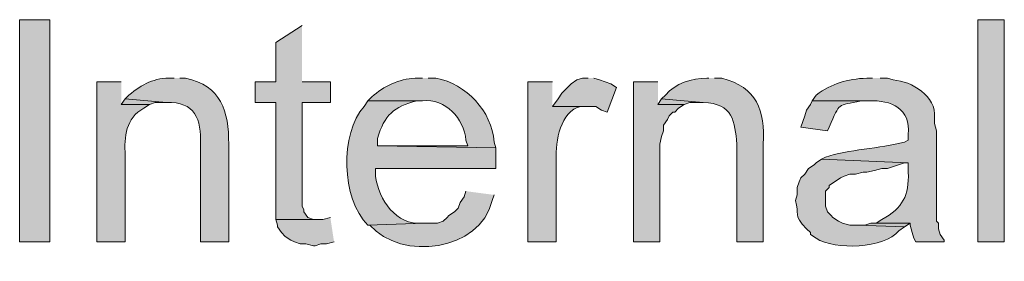
# Model space of a CAD drawing. Units: inches. Extents: x 17 to 194, y 63 to 213.
# Drawn here: x 17 to 29, y 206 to 208 of the extents above; entities that cross this region are included whole.
import ezdxf

# ---------------------------------------------------------------- set-up
doc = ezdxf.new("R2010")
doc.units = ezdxf.units.IN
doc.header["$MEASUREMENT"] = 0
doc.layers.add('Layer 1', color=7, linetype='Continuous')

msp = doc.modelspace()

# ---------------------------------------------------------------- hatches: boundary and pattern name
at = {"layer": 'Layer 1', "true_color": 0xffffff}
h = msp.add_hatch(color=7, dxfattribs=at)
h.dxf.hatch_style = 2
h.paths.add_polyline_path([(17.441, 205.832), (17.78, 205.832), (17.78, 208.329), (17.441, 208.329)])
for points in [[(20.616, 208.266), (20.32, 208.075), (20.32, 207.631), (20.087, 207.631), (20.087, 207.398), (20.32, 207.398), (20.32, 206.086), (20.786, 206.086), (20.743, 206.086), (20.68, 206.107), (20.637, 206.17), (20.637, 206.192), (20.616, 206.234), (20.616, 207.398), (20.934, 207.398), (20.934, 207.631), (20.616, 207.631)], [(23.834, 207.673), (23.77, 207.673), (23.707, 207.652), (23.643, 207.61), (23.622, 207.589), (23.537, 207.504), (23.495, 207.44), (23.431, 207.356), (23.918, 207.356), (23.982, 207.313), (24.045, 207.292), (24.151, 207.567), (24.088, 207.61), (24.024, 207.631), (23.961, 207.652), (23.897, 207.673)], [(24.617, 207.631), (24.342, 207.631), (24.342, 205.832), (24.638, 205.832), (24.638, 206.932), (24.659, 207.017), (24.68, 207.081), (24.68, 207.144), (24.723, 207.208), (24.744, 207.25), (24.786, 207.292), (24.807, 207.292), (24.85, 207.335), (24.913, 207.377), (24.617, 207.377)], [(18.627, 207.44), (18.584, 207.377), (18.902, 207.377), (18.965, 207.398), (19.092, 207.398)], [(24.659, 207.44), (24.617, 207.377), (24.913, 207.377), (24.977, 207.398), (25.125, 207.398)], [(20.934, 206.107), (20.849, 206.086), (20.32, 206.086), (20.341, 206.022), (20.341, 206.001), (20.383, 205.938), (20.426, 205.895), (20.489, 205.853), (20.532, 205.832), (20.595, 205.811), (20.659, 205.811), (20.743, 205.789), (20.764, 205.789), (20.828, 205.811), (20.891, 205.811), (20.976, 205.832)], [(27.072, 206.043), (27.009, 206.043), (26.945, 206.022), (26.86, 206.022), (27.39, 206.001), (27.453, 206.043)]]:
    msp.add_hatch(color=7, dxfattribs=at).paths.add_polyline_path(points)
h = msp.add_hatch(color=7, dxfattribs=at)
h.dxf.hatch_style = 2
h.paths.add_polyline_path([(28.215, 205.832), (28.511, 205.832), (28.511, 208.329), (28.215, 208.329)])
h = msp.add_hatch(color=7, dxfattribs=at)
edge = h.paths.add_edge_path()
edge.add_spline(control_points=[(19.177, 207.673), (19.177, 207.673), (19.156, 207.673), (19.156, 207.673), (18.953, 207.68), (18.82, 207.605), (18.669, 207.483), (18.669, 207.483), (18.627, 207.44), (18.627, 207.44), (18.627, 207.44), (19.092, 207.398), (19.092, 207.398), (19.409, 207.414), (19.489, 207.208), (19.473, 206.932), (19.473, 206.932), (19.473, 205.832), (19.473, 205.832), (19.473, 205.832), (19.791, 205.832), (19.791, 205.832), (19.791, 205.832), (19.791, 206.932), (19.791, 206.932), (19.794, 207.3), (19.708, 207.591), (19.304, 207.673), (19.304, 207.673), (19.24, 207.673), (19.24, 207.673)], knot_values=[0, 0, 0, 0, 0.352778, 0.352778, 0.352778, 0.705556, 0.705556, 0.705556, 1.058333, 1.058333, 1.058333, 1.411111, 1.411111, 1.411111, 1.763889, 1.763889, 1.763889, 2.116667, 2.116667, 2.116667, 2.469444, 2.469444, 2.469444, 2.822222, 2.822222, 2.822222, 3.175, 3.175, 3.175, 3.527778, 3.527778, 3.527778, 3.527778], degree=3, periodic=0)
edge.add_line((19.24, 207.673), (19.177, 207.673))
h = msp.add_hatch(color=7, dxfattribs=at)
edge = h.paths.add_edge_path()
edge.add_spline(control_points=[(18.584, 207.631), (18.584, 207.631), (18.309, 207.631), (18.309, 207.631), (18.309, 207.631), (18.309, 205.832), (18.309, 205.832), (18.309, 205.832), (18.627, 205.832), (18.627, 205.832), (18.627, 205.832), (18.627, 206.805), (18.627, 206.805), (18.617, 207.015), (18.632, 207.224), (18.838, 207.335), (18.838, 207.335), (18.902, 207.377), (18.902, 207.377), (18.902, 207.377), (18.584, 207.377), (18.584, 207.377)], knot_values=[0, 0, 0, 0, 0.352778, 0.352778, 0.352778, 0.705556, 0.705556, 0.705556, 1.058333, 1.058333, 1.058333, 1.411111, 1.411111, 1.411111, 1.763889, 1.763889, 1.763889, 2.116667, 2.116667, 2.116667, 2.469444, 2.469444, 2.469444, 2.469444], degree=3, periodic=0)
edge.add_line((18.584, 207.377), (18.584, 207.631))
h = msp.add_hatch(color=7, dxfattribs=at)
edge = h.paths.add_edge_path()
edge.add_spline(control_points=[(21.971, 207.673), (21.971, 207.673), (21.886, 207.673), (21.886, 207.673), (21.704, 207.662), (21.537, 207.583), (21.399, 207.462), (21.399, 207.462), (21.357, 207.419), (21.357, 207.419), (21.357, 207.419), (21.971, 207.419), (21.971, 207.419), (22.227, 207.446), (22.437, 207.221), (22.458, 206.975), (22.458, 206.975), (22.479, 206.911), (22.479, 206.911), (22.479, 206.911), (21.463, 206.911), (21.463, 206.911), (21.463, 206.911), (22.796, 206.89), (22.796, 206.89), (22.796, 206.89), (22.775, 206.954), (22.775, 206.954), (22.748, 207.306), (22.466, 207.605), (22.119, 207.673), (22.119, 207.673), (22.034, 207.673), (22.034, 207.673)], knot_values=[0, 0, 0, 0, 0.352778, 0.352778, 0.352778, 0.705556, 0.705556, 0.705556, 1.058333, 1.058333, 1.058333, 1.411111, 1.411111, 1.411111, 1.763889, 1.763889, 1.763889, 2.116667, 2.116667, 2.116667, 2.469444, 2.469444, 2.469444, 2.822222, 2.822222, 2.822222, 3.175, 3.175, 3.175, 3.527778, 3.527778, 3.527778, 3.880556, 3.880556, 3.880556, 3.880556], degree=3, periodic=0)
edge.add_line((22.034, 207.673), (21.971, 207.673))
h = msp.add_hatch(color=7, dxfattribs=at)
edge = h.paths.add_edge_path()
edge.add_spline(control_points=[(23.431, 207.631), (23.431, 207.631), (23.156, 207.631), (23.156, 207.631), (23.156, 207.631), (23.156, 205.832), (23.156, 205.832), (23.156, 205.832), (23.474, 205.832), (23.474, 205.832), (23.474, 205.832), (23.474, 206.763), (23.474, 206.763), (23.464, 206.96), (23.521, 207.305), (23.749, 207.356), (23.749, 207.356), (23.812, 207.356), (23.812, 207.356), (23.812, 207.356), (23.431, 207.356), (23.431, 207.356)], knot_values=[0, 0, 0, 0, 0.352778, 0.352778, 0.352778, 0.705556, 0.705556, 0.705556, 1.058333, 1.058333, 1.058333, 1.411111, 1.411111, 1.411111, 1.763889, 1.763889, 1.763889, 2.116667, 2.116667, 2.116667, 2.469444, 2.469444, 2.469444, 2.469444], degree=3, periodic=0)
edge.add_line((23.431, 207.356), (23.431, 207.631))
h = msp.add_hatch(color=7, dxfattribs=at)
edge = h.paths.add_edge_path()
edge.add_spline(control_points=[(25.188, 207.673), (25.188, 207.673), (25.167, 207.673), (25.167, 207.673), (24.996, 207.668), (24.816, 207.618), (24.701, 207.483), (24.701, 207.483), (24.659, 207.44), (24.659, 207.44), (24.659, 207.44), (25.125, 207.398), (25.125, 207.398), (25.467, 207.394), (25.479, 207.18), (25.506, 206.932), (25.506, 206.932), (25.506, 205.832), (25.506, 205.832), (25.506, 205.832), (25.802, 205.832), (25.802, 205.832), (25.802, 205.832), (25.802, 206.932), (25.802, 206.932), (25.825, 207.309), (25.728, 207.57), (25.336, 207.673), (25.336, 207.673), (25.252, 207.673), (25.252, 207.673)], knot_values=[0, 0, 0, 0, 0.352778, 0.352778, 0.352778, 0.705556, 0.705556, 0.705556, 1.058333, 1.058333, 1.058333, 1.411111, 1.411111, 1.411111, 1.763889, 1.763889, 1.763889, 2.116667, 2.116667, 2.116667, 2.469444, 2.469444, 2.469444, 2.822222, 2.822222, 2.822222, 3.175, 3.175, 3.175, 3.527778, 3.527778, 3.527778, 3.527778], degree=3, periodic=0)
edge.add_line((25.252, 207.673), (25.188, 207.673))
h = msp.add_hatch(color=7, dxfattribs=at)
edge = h.paths.add_edge_path()
edge.add_spline(control_points=[(27.03, 207.673), (27.03, 207.673), (26.966, 207.673), (26.966, 207.673), (26.738, 207.663), (26.584, 207.616), (26.395, 207.483), (26.395, 207.483), (26.352, 207.419), (26.352, 207.419), (26.352, 207.419), (26.987, 207.419), (26.987, 207.419), (27.242, 207.427), (27.46, 207.333), (27.432, 207.038), (27.432, 207.038), (27.432, 206.975), (27.432, 206.975), (27.432, 206.975), (27.39, 206.954), (27.39, 206.954), (27.113, 206.881), (26.752, 206.871), (26.501, 206.784), (26.501, 206.784), (26.458, 206.763), (26.458, 206.763), (26.458, 206.763), (27.432, 206.721), (27.432, 206.721), (27.432, 206.721), (27.432, 206.615), (27.432, 206.615), (27.442, 206.355), (27.371, 206.215), (27.136, 206.086), (27.136, 206.086), (27.072, 206.043), (27.072, 206.043), (27.072, 206.043), (27.453, 206.043), (27.453, 206.043), (27.453, 206.043), (27.453, 206.022), (27.453, 206.022), (27.453, 206.022), (27.474, 205.938), (27.474, 205.938), (27.474, 205.938), (27.496, 205.874), (27.496, 205.874), (27.496, 205.874), (27.517, 205.832), (27.517, 205.832), (27.517, 205.832), (27.834, 205.832), (27.834, 205.832), (27.834, 205.832), (27.834, 205.853), (27.834, 205.853), (27.834, 205.853), (27.792, 205.916), (27.792, 205.916), (27.792, 205.916), (27.771, 205.98), (27.771, 205.98), (27.771, 205.98), (27.771, 206.043), (27.771, 206.043), (27.771, 206.043), (27.749, 206.065), (27.749, 206.065), (27.749, 206.065), (27.749, 207.081), (27.749, 207.081), (27.749, 207.081), (27.728, 207.165), (27.728, 207.165), (27.728, 207.165), (27.728, 207.229), (27.728, 207.229), (27.747, 207.472), (27.471, 207.64), (27.263, 207.652), (27.263, 207.652), (27.199, 207.673), (27.199, 207.673), (27.199, 207.673), (27.115, 207.673), (27.115, 207.673)], knot_values=[0, 0, 0, 0, 0.352778, 0.352778, 0.352778, 0.705556, 0.705556, 0.705556, 1.058333, 1.058333, 1.058333, 1.411111, 1.411111, 1.411111, 1.763889, 1.763889, 1.763889, 2.116667, 2.116667, 2.116667, 2.469444, 2.469444, 2.469444, 2.822222, 2.822222, 2.822222, 3.175, 3.175, 3.175, 3.527778, 3.527778, 3.527778, 3.880556, 3.880556, 3.880556, 4.233333, 4.233333, 4.233333, 4.586111, 4.586111, 4.586111, 4.938889, 4.938889, 4.938889, 5.291667, 5.291667, 5.291667, 5.644444, 5.644444, 5.644444, 5.997222, 5.997222, 5.997222, 6.35, 6.35, 6.35, 6.702778, 6.702778, 6.702778, 7.055556, 7.055556, 7.055556, 7.408333, 7.408333, 7.408333, 7.761111, 7.761111, 7.761111, 8.113889, 8.113889, 8.113889, 8.466667, 8.466667, 8.466667, 8.819444, 8.819444, 8.819444, 9.172222, 9.172222, 9.172222, 9.525, 9.525, 9.525, 9.877778, 9.877778, 9.877778, 10.230556, 10.230556, 10.230556, 10.583333, 10.583333, 10.583333, 10.583333], degree=3, periodic=0)
edge.add_line((27.115, 207.673), (27.03, 207.673))
h = msp.add_hatch(color=7, dxfattribs=at)
edge = h.paths.add_edge_path()
edge.add_spline(control_points=[(21.357, 207.419), (21.357, 207.419), (21.315, 207.356), (21.315, 207.356), (21.042, 207.053), (21.054, 206.316), (21.357, 206.022), (21.357, 206.022), (21.992, 206.043), (21.992, 206.043), (21.992, 206.043), (21.971, 206.043), (21.971, 206.043), (21.673, 206.019), (21.478, 206.304), (21.442, 206.573), (21.442, 206.573), (21.442, 206.657), (21.442, 206.657), (21.442, 206.657), (22.796, 206.657), (22.796, 206.657), (22.796, 206.657), (22.796, 206.89), (22.796, 206.89), (22.796, 206.89), (21.463, 206.911), (21.463, 206.911), (21.463, 206.911), (21.463, 206.996), (21.463, 206.996), (21.544, 207.259), (21.645, 207.352), (21.907, 207.419), (21.907, 207.419), (21.971, 207.419), (21.971, 207.419)], knot_values=[0, 0, 0, 0, 0.352778, 0.352778, 0.352778, 0.705556, 0.705556, 0.705556, 1.058333, 1.058333, 1.058333, 1.411111, 1.411111, 1.411111, 1.763889, 1.763889, 1.763889, 2.116667, 2.116667, 2.116667, 2.469444, 2.469444, 2.469444, 2.822222, 2.822222, 2.822222, 3.175, 3.175, 3.175, 3.527778, 3.527778, 3.527778, 3.880556, 3.880556, 3.880556, 4.233333, 4.233333, 4.233333, 4.233333], degree=3, periodic=0)
edge.add_line((21.971, 207.419), (21.357, 207.419))
h = msp.add_hatch(color=7, dxfattribs=at)
edge = h.paths.add_edge_path()
edge.add_spline(control_points=[(26.352, 207.419), (26.352, 207.419), (26.331, 207.377), (26.331, 207.377), (26.331, 207.377), (26.289, 207.313), (26.289, 207.313), (26.289, 207.313), (26.268, 207.25), (26.268, 207.25), (26.268, 207.25), (26.247, 207.186), (26.247, 207.186), (26.247, 207.186), (26.225, 207.123), (26.225, 207.123), (26.225, 207.123), (26.522, 207.081), (26.522, 207.081), (26.522, 207.081), (26.543, 207.123), (26.543, 207.123), (26.672, 207.411), (26.624, 207.355), (26.903, 207.419), (26.903, 207.419), (26.987, 207.419), (26.987, 207.419)], knot_values=[0, 0, 0, 0, 0.352778, 0.352778, 0.352778, 0.705556, 0.705556, 0.705556, 1.058333, 1.058333, 1.058333, 1.411111, 1.411111, 1.411111, 1.763889, 1.763889, 1.763889, 2.116667, 2.116667, 2.116667, 2.469444, 2.469444, 2.469444, 2.822222, 2.822222, 2.822222, 3.175, 3.175, 3.175, 3.175], degree=3, periodic=0)
edge.add_line((26.987, 207.419), (26.352, 207.419))
h = msp.add_hatch(color=7, dxfattribs=at)
edge = h.paths.add_edge_path()
edge.add_spline(control_points=[(26.458, 206.763), (26.458, 206.763), (26.395, 206.721), (26.395, 206.721), (26.395, 206.721), (26.374, 206.7), (26.374, 206.7), (26.374, 206.7), (26.31, 206.657), (26.31, 206.657), (26.31, 206.657), (26.268, 206.594), (26.268, 206.594), (26.268, 206.594), (26.225, 206.551), (26.225, 206.551), (26.225, 206.551), (26.204, 206.509), (26.204, 206.509), (26.204, 206.509), (26.183, 206.446), (26.183, 206.446), (26.183, 206.446), (26.183, 206.361), (26.183, 206.361), (26.183, 206.361), (26.162, 206.297), (26.162, 206.297), (26.218, 206.146), (26.126, 206.139), (26.289, 205.98), (26.289, 205.98), (26.331, 205.938), (26.331, 205.938), (26.331, 205.938), (26.331, 205.916), (26.331, 205.916), (26.331, 205.916), (26.395, 205.874), (26.395, 205.874), (26.61, 205.739), (27.162, 205.753), (27.326, 205.959), (27.326, 205.959), (27.39, 206.001), (27.39, 206.001), (27.39, 206.001), (26.86, 206.022), (26.86, 206.022), (26.86, 206.022), (26.776, 206.022), (26.776, 206.022), (26.776, 206.022), (26.691, 206.043), (26.691, 206.043), (26.691, 206.043), (26.649, 206.065), (26.649, 206.065), (26.649, 206.065), (26.585, 206.107), (26.585, 206.107), (26.585, 206.107), (26.564, 206.128), (26.564, 206.128), (26.564, 206.128), (26.522, 206.17), (26.522, 206.17), (26.522, 206.17), (26.501, 206.234), (26.501, 206.234), (26.501, 206.234), (26.501, 206.403), (26.501, 206.403), (26.501, 206.403), (26.543, 206.446), (26.543, 206.446), (26.543, 206.446), (26.543, 206.467), (26.543, 206.467), (26.543, 206.467), (26.67, 206.551), (26.67, 206.551), (26.67, 206.551), (26.712, 206.573), (26.712, 206.573), (26.712, 206.573), (26.776, 206.594), (26.776, 206.594), (26.776, 206.594), (26.839, 206.594), (26.839, 206.594), (26.839, 206.594), (26.924, 206.615), (26.924, 206.615), (26.924, 206.615), (26.966, 206.615), (26.966, 206.615), (26.966, 206.615), (27.051, 206.636), (27.051, 206.636), (27.051, 206.636), (27.136, 206.657), (27.136, 206.657), (27.136, 206.657), (27.199, 206.657), (27.199, 206.657), (27.199, 206.657), (27.39, 206.721), (27.39, 206.721), (27.39, 206.721), (27.432, 206.721), (27.432, 206.721)], knot_values=[0, 0, 0, 0, 0.352778, 0.352778, 0.352778, 0.705556, 0.705556, 0.705556, 1.058333, 1.058333, 1.058333, 1.411111, 1.411111, 1.411111, 1.763889, 1.763889, 1.763889, 2.116667, 2.116667, 2.116667, 2.469444, 2.469444, 2.469444, 2.822222, 2.822222, 2.822222, 3.175, 3.175, 3.175, 3.527778, 3.527778, 3.527778, 3.880556, 3.880556, 3.880556, 4.233333, 4.233333, 4.233333, 4.586111, 4.586111, 4.586111, 4.938889, 4.938889, 4.938889, 5.291667, 5.291667, 5.291667, 5.644444, 5.644444, 5.644444, 5.997222, 5.997222, 5.997222, 6.35, 6.35, 6.35, 6.702778, 6.702778, 6.702778, 7.055556, 7.055556, 7.055556, 7.408333, 7.408333, 7.408333, 7.761111, 7.761111, 7.761111, 8.113889, 8.113889, 8.113889, 8.466667, 8.466667, 8.466667, 8.819444, 8.819444, 8.819444, 9.172222, 9.172222, 9.172222, 9.525, 9.525, 9.525, 9.877778, 9.877778, 9.877778, 10.230556, 10.230556, 10.230556, 10.583333, 10.583333, 10.583333, 10.936111, 10.936111, 10.936111, 11.288889, 11.288889, 11.288889, 11.641667, 11.641667, 11.641667, 11.994444, 11.994444, 11.994444, 12.347222, 12.347222, 12.347222, 12.7, 12.7, 12.7, 13.052778, 13.052778, 13.052778, 13.052778], degree=3, periodic=0)
edge.add_line((27.432, 206.721), (26.458, 206.763))
h = msp.add_hatch(color=7, dxfattribs=at)
edge = h.paths.add_edge_path()
edge.add_spline(control_points=[(22.458, 206.403), (22.458, 206.403), (22.437, 206.34), (22.437, 206.34), (22.437, 206.34), (22.394, 206.276), (22.394, 206.276), (22.394, 206.276), (22.373, 206.213), (22.373, 206.213), (22.373, 206.213), (22.331, 206.17), (22.331, 206.17), (22.331, 206.17), (22.267, 206.128), (22.267, 206.128), (22.267, 206.128), (22.246, 206.107), (22.246, 206.107), (22.246, 206.107), (22.204, 206.065), (22.204, 206.065), (22.204, 206.065), (22.14, 206.043), (22.14, 206.043), (22.14, 206.043), (21.992, 206.043), (21.992, 206.043), (21.992, 206.043), (21.357, 206.022), (21.357, 206.022), (21.357, 206.022), (21.378, 206.022), (21.378, 206.022), (21.729, 205.615), (22.623, 205.727), (22.754, 206.297), (22.754, 206.297), (22.775, 206.361), (22.775, 206.361)], knot_values=[0, 0, 0, 0, 0.352778, 0.352778, 0.352778, 0.705556, 0.705556, 0.705556, 1.058333, 1.058333, 1.058333, 1.411111, 1.411111, 1.411111, 1.763889, 1.763889, 1.763889, 2.116667, 2.116667, 2.116667, 2.469444, 2.469444, 2.469444, 2.822222, 2.822222, 2.822222, 3.175, 3.175, 3.175, 3.527778, 3.527778, 3.527778, 3.880556, 3.880556, 3.880556, 4.233333, 4.233333, 4.233333, 4.586111, 4.586111, 4.586111, 4.586111], degree=3, periodic=0)
edge.add_line((22.775, 206.361), (22.458, 206.403))

# ---------------------------------------------------------------- linework, layer by layer
at = {"layer": 'Layer 1', "lineweight": 0}
for points in [[(17.441, 205.832), (17.78, 205.832), (17.78, 208.329), (17.441, 208.329), (17.441, 205.832)], [(20.616, 208.266), (20.32, 208.075), (20.32, 207.631), (20.087, 207.631), (20.087, 207.398), (20.32, 207.398), (20.32, 206.086), (20.786, 206.086), (20.743, 206.086), (20.68, 206.107), (20.637, 206.17), (20.637, 206.192), (20.616, 206.234), (20.616, 207.398), (20.934, 207.398), (20.934, 207.631), (20.616, 207.631)], [(28.215, 205.832), (28.511, 205.832), (28.511, 208.329), (28.215, 208.329), (28.215, 205.832)], [(23.834, 207.673), (23.77, 207.673), (23.707, 207.652), (23.643, 207.61), (23.622, 207.589), (23.537, 207.504), (23.495, 207.44), (23.431, 207.356), (23.918, 207.356), (23.982, 207.313), (24.045, 207.292), (24.151, 207.567), (24.088, 207.61), (24.024, 207.631), (23.961, 207.652), (23.897, 207.673)], [(24.617, 207.631), (24.342, 207.631), (24.342, 205.832), (24.638, 205.832), (24.638, 206.932), (24.659, 207.017), (24.68, 207.081), (24.68, 207.144), (24.723, 207.208), (24.744, 207.25), (24.786, 207.292), (24.807, 207.292), (24.85, 207.335), (24.913, 207.377), (24.617, 207.377)], [(18.627, 207.44), (18.584, 207.377), (18.902, 207.377), (18.965, 207.398), (19.092, 207.398)], [(24.659, 207.44), (24.617, 207.377), (24.913, 207.377), (24.977, 207.398), (25.125, 207.398)], [(20.934, 206.107), (20.849, 206.086), (20.32, 206.086), (20.341, 206.022), (20.341, 206.001), (20.383, 205.938), (20.426, 205.895), (20.489, 205.853), (20.532, 205.832), (20.595, 205.811), (20.659, 205.811), (20.743, 205.789), (20.764, 205.789), (20.828, 205.811), (20.891, 205.811), (20.976, 205.832)], [(27.072, 206.043), (27.009, 206.043), (26.945, 206.022), (26.86, 206.022), (27.39, 206.001), (27.453, 206.043)]]:
    msp.add_lwpolyline(points, dxfattribs=at)
for points, knots in [([(19.177, 207.673), (19.177, 207.673), (19.156, 207.673), (19.156, 207.673), (18.953, 207.68), (18.82, 207.605), (18.669, 207.483), (18.669, 207.483), (18.627, 207.44), (18.627, 207.44), (18.627, 207.44), (19.092, 207.398), (19.092, 207.398), (19.409, 207.414), (19.489, 207.208), (19.473, 206.932), (19.473, 206.932), (19.473, 205.832), (19.473, 205.832), (19.473, 205.832), (19.791, 205.832), (19.791, 205.832), (19.791, 205.832), (19.791, 206.932), (19.791, 206.932), (19.794, 207.3), (19.708, 207.591), (19.304, 207.673), (19.304, 207.673), (19.24, 207.673), (19.24, 207.673)], [0, 0, 0, 0, 1, 1, 1, 2, 2, 2, 3, 3, 3, 4, 4, 4, 5, 5, 5, 6, 6, 6, 7, 7, 7, 8, 8, 8, 9, 9, 9, 10, 10, 10, 10]), ([(18.584, 207.631), (18.584, 207.631), (18.309, 207.631), (18.309, 207.631), (18.309, 207.631), (18.309, 205.832), (18.309, 205.832), (18.309, 205.832), (18.627, 205.832), (18.627, 205.832), (18.627, 205.832), (18.627, 206.805), (18.627, 206.805), (18.617, 207.015), (18.632, 207.224), (18.838, 207.335), (18.838, 207.335), (18.902, 207.377), (18.902, 207.377), (18.902, 207.377), (18.584, 207.377), (18.584, 207.377)], [0, 0, 0, 0, 1, 1, 1, 2, 2, 2, 3, 3, 3, 4, 4, 4, 5, 5, 5, 6, 6, 6, 7, 7, 7, 7]), ([(21.971, 207.673), (21.971, 207.673), (21.886, 207.673), (21.886, 207.673), (21.704, 207.662), (21.537, 207.583), (21.399, 207.462), (21.399, 207.462), (21.357, 207.419), (21.357, 207.419), (21.357, 207.419), (21.971, 207.419), (21.971, 207.419), (22.227, 207.446), (22.437, 207.221), (22.458, 206.975), (22.458, 206.975), (22.479, 206.911), (22.479, 206.911), (22.479, 206.911), (21.463, 206.911), (21.463, 206.911), (21.463, 206.911), (22.796, 206.89), (22.796, 206.89), (22.796, 206.89), (22.775, 206.954), (22.775, 206.954), (22.748, 207.306), (22.466, 207.605), (22.119, 207.673), (22.119, 207.673), (22.034, 207.673), (22.034, 207.673)], [0, 0, 0, 0, 1, 1, 1, 2, 2, 2, 3, 3, 3, 4, 4, 4, 5, 5, 5, 6, 6, 6, 7, 7, 7, 8, 8, 8, 9, 9, 9, 10, 10, 10, 11, 11, 11, 11]), ([(23.431, 207.631), (23.431, 207.631), (23.156, 207.631), (23.156, 207.631), (23.156, 207.631), (23.156, 205.832), (23.156, 205.832), (23.156, 205.832), (23.474, 205.832), (23.474, 205.832), (23.474, 205.832), (23.474, 206.763), (23.474, 206.763), (23.464, 206.96), (23.521, 207.305), (23.749, 207.356), (23.749, 207.356), (23.812, 207.356), (23.812, 207.356), (23.812, 207.356), (23.431, 207.356), (23.431, 207.356)], [0, 0, 0, 0, 1, 1, 1, 2, 2, 2, 3, 3, 3, 4, 4, 4, 5, 5, 5, 6, 6, 6, 7, 7, 7, 7]), ([(25.188, 207.673), (25.188, 207.673), (25.167, 207.673), (25.167, 207.673), (24.996, 207.668), (24.816, 207.618), (24.701, 207.483), (24.701, 207.483), (24.659, 207.44), (24.659, 207.44), (24.659, 207.44), (25.125, 207.398), (25.125, 207.398), (25.467, 207.394), (25.479, 207.18), (25.506, 206.932), (25.506, 206.932), (25.506, 205.832), (25.506, 205.832), (25.506, 205.832), (25.802, 205.832), (25.802, 205.832), (25.802, 205.832), (25.802, 206.932), (25.802, 206.932), (25.825, 207.309), (25.728, 207.57), (25.336, 207.673), (25.336, 207.673), (25.252, 207.673), (25.252, 207.673)], [0, 0, 0, 0, 1, 1, 1, 2, 2, 2, 3, 3, 3, 4, 4, 4, 5, 5, 5, 6, 6, 6, 7, 7, 7, 8, 8, 8, 9, 9, 9, 10, 10, 10, 10]), ([(27.03, 207.673), (27.03, 207.673), (26.966, 207.673), (26.966, 207.673), (26.738, 207.663), (26.584, 207.616), (26.395, 207.483), (26.395, 207.483), (26.352, 207.419), (26.352, 207.419), (26.352, 207.419), (26.987, 207.419), (26.987, 207.419), (27.242, 207.427), (27.46, 207.333), (27.432, 207.038), (27.432, 207.038), (27.432, 206.975), (27.432, 206.975), (27.432, 206.975), (27.39, 206.954), (27.39, 206.954), (27.113, 206.881), (26.752, 206.871), (26.501, 206.784), (26.501, 206.784), (26.458, 206.763), (26.458, 206.763), (26.458, 206.763), (27.432, 206.721), (27.432, 206.721), (27.432, 206.721), (27.432, 206.615), (27.432, 206.615), (27.442, 206.355), (27.371, 206.215), (27.136, 206.086), (27.136, 206.086), (27.072, 206.043), (27.072, 206.043), (27.072, 206.043), (27.453, 206.043), (27.453, 206.043), (27.453, 206.043), (27.453, 206.022), (27.453, 206.022), (27.453, 206.022), (27.474, 205.938), (27.474, 205.938), (27.474, 205.938), (27.496, 205.874), (27.496, 205.874), (27.496, 205.874), (27.517, 205.832), (27.517, 205.832), (27.517, 205.832), (27.834, 205.832), (27.834, 205.832), (27.834, 205.832), (27.834, 205.853), (27.834, 205.853), (27.834, 205.853), (27.792, 205.916), (27.792, 205.916), (27.792, 205.916), (27.771, 205.98), (27.771, 205.98), (27.771, 205.98), (27.771, 206.043), (27.771, 206.043), (27.771, 206.043), (27.749, 206.065), (27.749, 206.065), (27.749, 206.065), (27.749, 207.081), (27.749, 207.081), (27.749, 207.081), (27.728, 207.165), (27.728, 207.165), (27.728, 207.165), (27.728, 207.229), (27.728, 207.229), (27.747, 207.472), (27.471, 207.64), (27.263, 207.652), (27.263, 207.652), (27.199, 207.673), (27.199, 207.673), (27.199, 207.673), (27.115, 207.673), (27.115, 207.673)], [0, 0, 0, 0, 1, 1, 1, 2, 2, 2, 3, 3, 3, 4, 4, 4, 5, 5, 5, 6, 6, 6, 7, 7, 7, 8, 8, 8, 9, 9, 9, 10, 10, 10, 11, 11, 11, 12, 12, 12, 13, 13, 13, 14, 14, 14, 15, 15, 15, 16, 16, 16, 17, 17, 17, 18, 18, 18, 19, 19, 19, 20, 20, 20, 21, 21, 21, 22, 22, 22, 23, 23, 23, 24, 24, 24, 25, 25, 25, 26, 26, 26, 27, 27, 27, 28, 28, 28, 29, 29, 29, 30, 30, 30, 30]), ([(21.357, 207.419), (21.357, 207.419), (21.315, 207.356), (21.315, 207.356), (21.042, 207.053), (21.054, 206.316), (21.357, 206.022), (21.357, 206.022), (21.992, 206.043), (21.992, 206.043), (21.992, 206.043), (21.971, 206.043), (21.971, 206.043), (21.673, 206.019), (21.478, 206.304), (21.442, 206.573), (21.442, 206.573), (21.442, 206.657), (21.442, 206.657), (21.442, 206.657), (22.796, 206.657), (22.796, 206.657), (22.796, 206.657), (22.796, 206.89), (22.796, 206.89), (22.796, 206.89), (21.463, 206.911), (21.463, 206.911), (21.463, 206.911), (21.463, 206.996), (21.463, 206.996), (21.544, 207.259), (21.645, 207.352), (21.907, 207.419), (21.907, 207.419), (21.971, 207.419), (21.971, 207.419)], [0, 0, 0, 0, 1, 1, 1, 2, 2, 2, 3, 3, 3, 4, 4, 4, 5, 5, 5, 6, 6, 6, 7, 7, 7, 8, 8, 8, 9, 9, 9, 10, 10, 10, 11, 11, 11, 12, 12, 12, 12]), ([(26.352, 207.419), (26.352, 207.419), (26.331, 207.377), (26.331, 207.377), (26.331, 207.377), (26.289, 207.313), (26.289, 207.313), (26.289, 207.313), (26.268, 207.25), (26.268, 207.25), (26.268, 207.25), (26.247, 207.186), (26.247, 207.186), (26.247, 207.186), (26.225, 207.123), (26.225, 207.123), (26.225, 207.123), (26.522, 207.081), (26.522, 207.081), (26.522, 207.081), (26.543, 207.123), (26.543, 207.123), (26.672, 207.411), (26.624, 207.355), (26.903, 207.419), (26.903, 207.419), (26.987, 207.419), (26.987, 207.419)], [0, 0, 0, 0, 1, 1, 1, 2, 2, 2, 3, 3, 3, 4, 4, 4, 5, 5, 5, 6, 6, 6, 7, 7, 7, 8, 8, 8, 9, 9, 9, 9]), ([(26.458, 206.763), (26.458, 206.763), (26.395, 206.721), (26.395, 206.721), (26.395, 206.721), (26.374, 206.7), (26.374, 206.7), (26.374, 206.7), (26.31, 206.657), (26.31, 206.657), (26.31, 206.657), (26.268, 206.594), (26.268, 206.594), (26.268, 206.594), (26.225, 206.551), (26.225, 206.551), (26.225, 206.551), (26.204, 206.509), (26.204, 206.509), (26.204, 206.509), (26.183, 206.446), (26.183, 206.446), (26.183, 206.446), (26.183, 206.361), (26.183, 206.361), (26.183, 206.361), (26.162, 206.297), (26.162, 206.297), (26.218, 206.146), (26.126, 206.139), (26.289, 205.98), (26.289, 205.98), (26.331, 205.938), (26.331, 205.938), (26.331, 205.938), (26.331, 205.916), (26.331, 205.916), (26.331, 205.916), (26.395, 205.874), (26.395, 205.874), (26.61, 205.739), (27.162, 205.753), (27.326, 205.959), (27.326, 205.959), (27.39, 206.001), (27.39, 206.001), (27.39, 206.001), (26.86, 206.022), (26.86, 206.022), (26.86, 206.022), (26.776, 206.022), (26.776, 206.022), (26.776, 206.022), (26.691, 206.043), (26.691, 206.043), (26.691, 206.043), (26.649, 206.065), (26.649, 206.065), (26.649, 206.065), (26.585, 206.107), (26.585, 206.107), (26.585, 206.107), (26.564, 206.128), (26.564, 206.128), (26.564, 206.128), (26.522, 206.17), (26.522, 206.17), (26.522, 206.17), (26.501, 206.234), (26.501, 206.234), (26.501, 206.234), (26.501, 206.403), (26.501, 206.403), (26.501, 206.403), (26.543, 206.446), (26.543, 206.446), (26.543, 206.446), (26.543, 206.467), (26.543, 206.467), (26.543, 206.467), (26.67, 206.551), (26.67, 206.551), (26.67, 206.551), (26.712, 206.573), (26.712, 206.573), (26.712, 206.573), (26.776, 206.594), (26.776, 206.594), (26.776, 206.594), (26.839, 206.594), (26.839, 206.594), (26.839, 206.594), (26.924, 206.615), (26.924, 206.615), (26.924, 206.615), (26.966, 206.615), (26.966, 206.615), (26.966, 206.615), (27.051, 206.636), (27.051, 206.636), (27.051, 206.636), (27.136, 206.657), (27.136, 206.657), (27.136, 206.657), (27.199, 206.657), (27.199, 206.657), (27.199, 206.657), (27.39, 206.721), (27.39, 206.721), (27.39, 206.721), (27.432, 206.721), (27.432, 206.721)], [0, 0, 0, 0, 1, 1, 1, 2, 2, 2, 3, 3, 3, 4, 4, 4, 5, 5, 5, 6, 6, 6, 7, 7, 7, 8, 8, 8, 9, 9, 9, 10, 10, 10, 11, 11, 11, 12, 12, 12, 13, 13, 13, 14, 14, 14, 15, 15, 15, 16, 16, 16, 17, 17, 17, 18, 18, 18, 19, 19, 19, 20, 20, 20, 21, 21, 21, 22, 22, 22, 23, 23, 23, 24, 24, 24, 25, 25, 25, 26, 26, 26, 27, 27, 27, 28, 28, 28, 29, 29, 29, 30, 30, 30, 31, 31, 31, 32, 32, 32, 33, 33, 33, 34, 34, 34, 35, 35, 35, 36, 36, 36, 37, 37, 37, 37]), ([(22.458, 206.403), (22.458, 206.403), (22.437, 206.34), (22.437, 206.34), (22.437, 206.34), (22.394, 206.276), (22.394, 206.276), (22.394, 206.276), (22.373, 206.213), (22.373, 206.213), (22.373, 206.213), (22.331, 206.17), (22.331, 206.17), (22.331, 206.17), (22.267, 206.128), (22.267, 206.128), (22.267, 206.128), (22.246, 206.107), (22.246, 206.107), (22.246, 206.107), (22.204, 206.065), (22.204, 206.065), (22.204, 206.065), (22.14, 206.043), (22.14, 206.043), (22.14, 206.043), (21.992, 206.043), (21.992, 206.043), (21.992, 206.043), (21.357, 206.022), (21.357, 206.022), (21.357, 206.022), (21.378, 206.022), (21.378, 206.022), (21.729, 205.615), (22.623, 205.727), (22.754, 206.297), (22.754, 206.297), (22.775, 206.361), (22.775, 206.361)], [0, 0, 0, 0, 1, 1, 1, 2, 2, 2, 3, 3, 3, 4, 4, 4, 5, 5, 5, 6, 6, 6, 7, 7, 7, 8, 8, 8, 9, 9, 9, 10, 10, 10, 11, 11, 11, 12, 12, 12, 13, 13, 13, 13])]:
    msp.add_open_spline(points, degree=3, knots=knots, dxfattribs=at)

doc.saveas('drawing.dxf')
